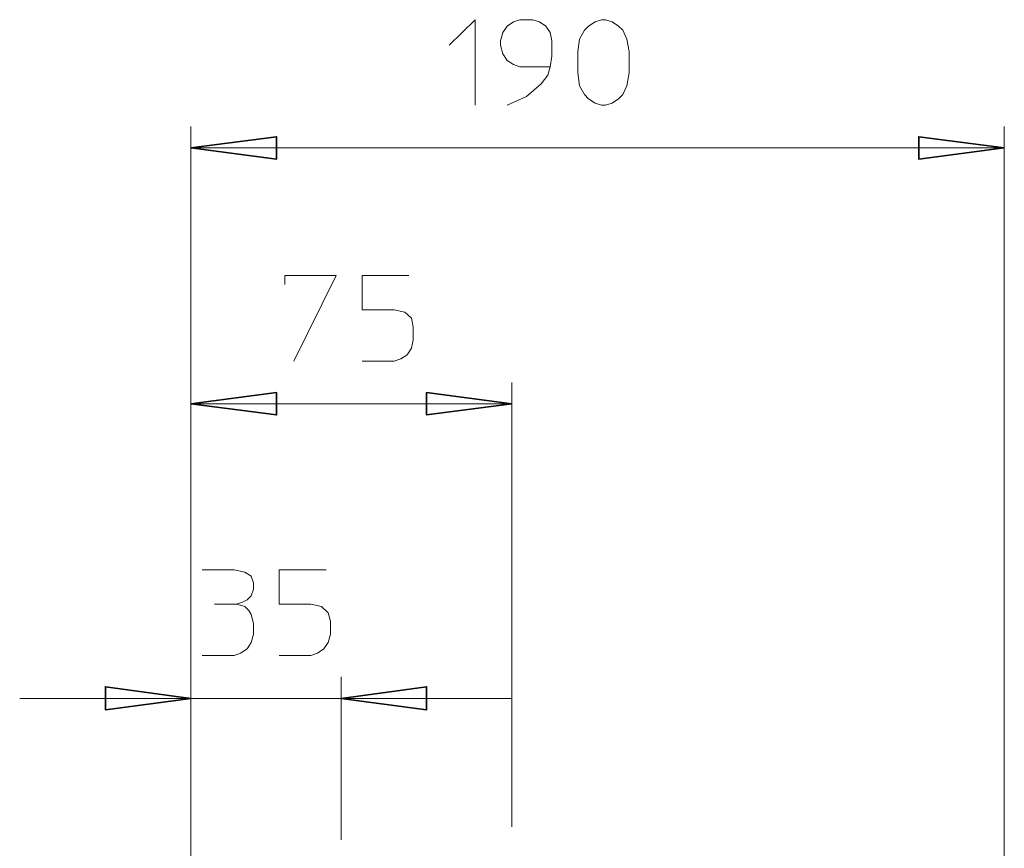
# Model space of a CAD drawing. Units: centimetres. Extents: x 2.4 to 28.2, y 1.5 to 15.9.
# Drawn here: x 13.2 to 16.1, y 13.2 to 15.7 of the extents above; entities that cross this region are included whole.
import ezdxf

# ---------------------------------------------------------------- set-up
doc = ezdxf.new("R2010")
doc.units = ezdxf.units.CM
doc.header["$MEASUREMENT"] = 0
doc.layers.add('Vrstva 1', color=7, linetype='Continuous')

msp = doc.modelspace()

# ---------------------------------------------------------------- linework, layer by layer
at = {"layer": 'Vrstva 1', "lineweight": 15}
for points, knots in [([(14.48, 15.6227), (14.48, 15.6227), (14.5571, 15.6979), (14.5571, 15.6979), (14.5571, 15.6979), (14.5571, 15.6979), (14.5571, 15.4445), (14.5571, 15.4445)], [0, 0, 0, 0, 0.5, 0.5, 0.5, 0.5, 1, 1, 1, 1]), ([(14.7791, 15.5582), (14.7791, 15.5582), (14.6898, 15.5582), (14.6898, 15.5582), (14.6898, 15.5582), (14.6898, 15.5582), (14.6709, 15.5649), (14.6709, 15.5649), (14.6709, 15.5649), (14.6709, 15.5649), (14.6516, 15.5775), (14.6516, 15.5775), (14.6516, 15.5775), (14.6516, 15.5775), (14.6394, 15.5964), (14.6394, 15.5964), (14.6394, 15.5964), (14.6394, 15.5964), (14.6323, 15.6227), (14.6323, 15.6227), (14.6323, 15.6227), (14.6323, 15.6227), (14.6323, 15.635), (14.6323, 15.635), (14.6323, 15.635), (14.6323, 15.635), (14.6394, 15.6598), (14.6394, 15.6598), (14.6394, 15.6598), (14.6394, 15.6598), (14.6516, 15.6787), (14.6516, 15.6787), (14.6516, 15.6787), (14.6516, 15.6787), (14.6709, 15.6913), (14.6709, 15.6913), (14.6709, 15.6913), (14.6709, 15.6913), (14.6898, 15.6979), (14.6898, 15.6979), (14.6898, 15.6979), (14.6898, 15.6979), (14.7283, 15.6979), (14.7283, 15.6979), (14.7283, 15.6979), (14.7283, 15.6979), (14.7476, 15.6913), (14.7476, 15.6913), (14.7476, 15.6913), (14.7476, 15.6913), (14.7668, 15.6787), (14.7668, 15.6787), (14.7668, 15.6787), (14.7668, 15.6787), (14.7791, 15.6598), (14.7791, 15.6598), (14.7791, 15.6598), (14.7791, 15.6598), (14.7842, 15.635), (14.7842, 15.635), (14.7842, 15.635), (14.7842, 15.635), (14.7842, 15.5898), (14.7842, 15.5898), (14.7842, 15.5898), (14.7842, 15.5898), (14.7791, 15.5582), (14.7791, 15.5582), (14.7791, 15.5582), (14.7791, 15.5582), (14.772, 15.5334), (14.772, 15.5334), (14.772, 15.5334), (14.772, 15.5334), (14.7528, 15.5075), (14.7528, 15.5075), (14.7528, 15.5075), (14.7528, 15.5075), (14.7091, 15.4704), (14.7091, 15.4704), (14.7091, 15.4704), (14.7091, 15.4704), (14.6516, 15.4445), (14.6516, 15.4445)], [0, 0, 0, 0, 0.047619, 0.047619, 0.047619, 0.047619, 0.095238, 0.095238, 0.095238, 0.095238, 0.142857, 0.142857, 0.142857, 0.142857, 0.190476, 0.190476, 0.190476, 0.190476, 0.238095, 0.238095, 0.238095, 0.238095, 0.285714, 0.285714, 0.285714, 0.285714, 0.333333, 0.333333, 0.333333, 0.333333, 0.380952, 0.380952, 0.380952, 0.380952, 0.428571, 0.428571, 0.428571, 0.428571, 0.47619, 0.47619, 0.47619, 0.47619, 0.52381, 0.52381, 0.52381, 0.52381, 0.571429, 0.571429, 0.571429, 0.571429, 0.619048, 0.619048, 0.619048, 0.619048, 0.666667, 0.666667, 0.666667, 0.666667, 0.714286, 0.714286, 0.714286, 0.714286, 0.761905, 0.761905, 0.761905, 0.761905, 0.809524, 0.809524, 0.809524, 0.809524, 0.857143, 0.857143, 0.857143, 0.857143, 0.904762, 0.904762, 0.904762, 0.904762, 0.952381, 0.952381, 0.952381, 0.952381, 1, 1, 1, 1]), ([(15.0136, 15.5405), (15.0136, 15.5405), (15.0066, 15.5019), (15.0066, 15.5019), (15.0066, 15.5019), (15.0066, 15.5019), (14.9944, 15.476), (14.9944, 15.476), (14.9944, 15.476), (14.9944, 15.476), (14.9821, 15.4638), (14.9821, 15.4638), (14.9821, 15.4638), (14.9821, 15.4638), (14.9629, 15.4511), (14.9629, 15.4511), (14.9629, 15.4511), (14.9629, 15.4511), (14.9436, 15.4445), (14.9436, 15.4445), (14.9436, 15.4445), (14.9436, 15.4445), (14.9314, 15.4445), (14.9314, 15.4445), (14.9314, 15.4445), (14.9314, 15.4445), (14.9121, 15.4511), (14.9121, 15.4511), (14.9121, 15.4511), (14.9121, 15.4511), (14.8928, 15.4638), (14.8928, 15.4638), (14.8928, 15.4638), (14.8928, 15.4638), (14.8806, 15.476), (14.8806, 15.476), (14.8806, 15.476), (14.8806, 15.476), (14.8665, 15.5019), (14.8665, 15.5019), (14.8665, 15.5019), (14.8665, 15.5019), (14.8613, 15.5405), (14.8613, 15.5405), (14.8613, 15.5405), (14.8613, 15.5405), (14.8613, 15.6035), (14.8613, 15.6035), (14.8613, 15.6035), (14.8613, 15.6035), (14.8665, 15.6405), (14.8665, 15.6405), (14.8665, 15.6405), (14.8665, 15.6405), (14.8806, 15.6665), (14.8806, 15.6665), (14.8806, 15.6665), (14.8806, 15.6665), (14.8928, 15.6787), (14.8928, 15.6787), (14.8928, 15.6787), (14.8928, 15.6787), (14.9121, 15.6913), (14.9121, 15.6913), (14.9121, 15.6913), (14.9121, 15.6913), (14.9314, 15.6979), (14.9314, 15.6979), (14.9314, 15.6979), (14.9314, 15.6979), (14.9436, 15.6979), (14.9436, 15.6979), (14.9436, 15.6979), (14.9436, 15.6979), (14.9629, 15.6913), (14.9629, 15.6913), (14.9629, 15.6913), (14.9629, 15.6913), (14.9821, 15.6787), (14.9821, 15.6787), (14.9821, 15.6787), (14.9821, 15.6787), (14.9944, 15.6665), (14.9944, 15.6665), (14.9944, 15.6665), (14.9944, 15.6665), (15.0066, 15.6405), (15.0066, 15.6405), (15.0066, 15.6405), (15.0066, 15.6405), (15.0136, 15.6035), (15.0136, 15.6035), (15.0136, 15.6035), (15.0136, 15.6035), (15.0136, 15.5405), (15.0136, 15.5405)], [0, 0, 0, 0, 0.041667, 0.041667, 0.041667, 0.041667, 0.083333, 0.083333, 0.083333, 0.083333, 0.125, 0.125, 0.125, 0.125, 0.166667, 0.166667, 0.166667, 0.166667, 0.208333, 0.208333, 0.208333, 0.208333, 0.25, 0.25, 0.25, 0.25, 0.291667, 0.291667, 0.291667, 0.291667, 0.333333, 0.333333, 0.333333, 0.333333, 0.375, 0.375, 0.375, 0.375, 0.416667, 0.416667, 0.416667, 0.416667, 0.458333, 0.458333, 0.458333, 0.458333, 0.5, 0.5, 0.5, 0.5, 0.541667, 0.541667, 0.541667, 0.541667, 0.583333, 0.583333, 0.583333, 0.583333, 0.625, 0.625, 0.625, 0.625, 0.666667, 0.666667, 0.666667, 0.666667, 0.708333, 0.708333, 0.708333, 0.708333, 0.75, 0.75, 0.75, 0.75, 0.791667, 0.791667, 0.791667, 0.791667, 0.833333, 0.833333, 0.833333, 0.833333, 0.875, 0.875, 0.875, 0.875, 0.916667, 0.916667, 0.916667, 0.916667, 0.958333, 0.958333, 0.958333, 0.958333, 1, 1, 1, 1]), ([(13.7151, 15.3181), (13.7151, 15.3181), (13.969, 15.3514), (13.969, 15.3514), (13.969, 15.3514), (13.969, 15.3514), (13.969, 15.2851), (13.969, 15.2851), (13.969, 15.2851), (13.969, 15.2851), (13.7151, 15.3181), (13.7151, 15.3181)], [0, 0, 0, 0, 0.333333, 0.333333, 0.333333, 0.333333, 0.666667, 0.666667, 0.666667, 0.666667, 1, 1, 1, 1]), ([(16.1246, 15.3181), (16.1246, 15.3181), (15.8711, 15.2851), (15.8711, 15.2851), (15.8711, 15.2851), (15.8711, 15.2851), (15.8711, 15.3514), (15.8711, 15.3514), (15.8711, 15.3514), (15.8711, 15.3514), (16.1246, 15.3181), (16.1246, 15.3181)], [0, 0, 0, 0, 0.333333, 0.333333, 0.333333, 0.333333, 0.666667, 0.666667, 0.666667, 0.666667, 1, 1, 1, 1]), ([(13.9934, 14.9138), (13.9934, 14.9138), (13.9934, 14.9401), (13.9934, 14.9401), (13.9934, 14.9401), (13.9934, 14.9401), (14.1457, 14.9401), (14.1457, 14.9401), (14.1457, 14.9401), (14.1457, 14.9401), (14.0198, 14.6862), (14.0198, 14.6862)], [0, 0, 0, 0, 0.333333, 0.333333, 0.333333, 0.333333, 0.666667, 0.666667, 0.666667, 0.666667, 1, 1, 1, 1]), ([(14.361, 14.9401), (14.361, 14.9401), (14.2228, 14.9401), (14.2228, 14.9401), (14.2228, 14.9401), (14.2228, 14.9401), (14.2228, 14.8386), (14.2228, 14.8386), (14.2228, 14.8386), (14.2228, 14.8386), (14.3173, 14.8386), (14.3173, 14.8386), (14.3173, 14.8386), (14.3173, 14.8386), (14.3488, 14.8315), (14.3488, 14.8315), (14.3488, 14.8315), (14.3488, 14.8315), (14.3681, 14.8141), (14.3681, 14.8141), (14.3681, 14.8141), (14.3681, 14.8141), (14.3733, 14.7878), (14.3733, 14.7878), (14.3733, 14.7878), (14.3733, 14.7878), (14.3733, 14.7493), (14.3733, 14.7493), (14.3733, 14.7493), (14.3733, 14.7493), (14.3681, 14.7248), (14.3681, 14.7248), (14.3681, 14.7248), (14.3681, 14.7248), (14.3559, 14.7055), (14.3559, 14.7055), (14.3559, 14.7055), (14.3559, 14.7055), (14.3366, 14.6933), (14.3366, 14.6933), (14.3366, 14.6933), (14.3366, 14.6933), (14.3173, 14.6863), (14.3173, 14.6863), (14.3173, 14.6863), (14.3173, 14.6863), (14.2228, 14.6863), (14.2228, 14.6863)], [0, 0, 0, 0, 0.083333, 0.083333, 0.083333, 0.083333, 0.166667, 0.166667, 0.166667, 0.166667, 0.25, 0.25, 0.25, 0.25, 0.333333, 0.333333, 0.333333, 0.333333, 0.416667, 0.416667, 0.416667, 0.416667, 0.5, 0.5, 0.5, 0.5, 0.583333, 0.583333, 0.583333, 0.583333, 0.666667, 0.666667, 0.666667, 0.666667, 0.75, 0.75, 0.75, 0.75, 0.833333, 0.833333, 0.833333, 0.833333, 0.916667, 0.916667, 0.916667, 0.916667, 1, 1, 1, 1]), ([(13.7151, 14.5603), (13.7151, 14.5603), (13.969, 14.5936), (13.969, 14.5936), (13.969, 14.5936), (13.969, 14.5936), (13.969, 14.5273), (13.969, 14.5273), (13.969, 14.5273), (13.969, 14.5273), (13.7151, 14.5603), (13.7151, 14.5603)], [0, 0, 0, 0, 0.333333, 0.333333, 0.333333, 0.333333, 0.666667, 0.666667, 0.666667, 0.666667, 1, 1, 1, 1]), ([(14.6653, 14.5603), (14.6653, 14.5603), (14.4133, 14.5273), (14.4133, 14.5273), (14.4133, 14.5273), (14.4133, 14.5273), (14.4133, 14.5936), (14.4133, 14.5936), (14.4133, 14.5936), (14.4133, 14.5936), (14.6653, 14.5603), (14.6653, 14.5603)], [0, 0, 0, 0, 0.333333, 0.333333, 0.333333, 0.333333, 0.666667, 0.666667, 0.666667, 0.666667, 1, 1, 1, 1]), ([(13.7485, 14.0685), (13.7485, 14.0685), (13.843, 14.0685), (13.843, 14.0685), (13.843, 14.0685), (13.843, 14.0685), (13.8745, 14.0614), (13.8745, 14.0614), (13.8745, 14.0614), (13.8745, 14.0614), (13.8938, 14.0492), (13.8938, 14.0492), (13.8938, 14.0492), (13.8938, 14.0492), (13.9008, 14.0299), (13.9008, 14.0299), (13.9008, 14.0299), (13.9008, 14.0299), (13.9008, 14.0107), (13.9008, 14.0107), (13.9008, 14.0107), (13.9008, 14.0107), (13.8938, 13.9914), (13.8938, 13.9914), (13.8938, 13.9914), (13.8938, 13.9914), (13.8815, 13.9792), (13.8815, 13.9792), (13.8815, 13.9792), (13.8815, 13.9792), (13.8674, 13.9722), (13.8674, 13.9722), (13.8674, 13.9722), (13.8674, 13.9722), (13.85, 13.967), (13.85, 13.967), (13.85, 13.967), (13.85, 13.967), (13.8745, 13.9599), (13.8745, 13.9599), (13.8745, 13.9599), (13.8745, 13.9599), (13.8867, 13.9477), (13.8867, 13.9477), (13.8867, 13.9477), (13.8867, 13.9477), (13.8938, 13.9355), (13.8938, 13.9355), (13.8938, 13.9355), (13.8938, 13.9355), (13.9008, 13.9092), (13.9008, 13.9092), (13.9008, 13.9092), (13.9008, 13.9092), (13.9008, 13.8776), (13.9008, 13.8776), (13.9008, 13.8776), (13.9008, 13.8776), (13.8938, 13.8532), (13.8938, 13.8532), (13.8938, 13.8532), (13.8938, 13.8532), (13.8815, 13.8339), (13.8815, 13.8339), (13.8815, 13.8339), (13.8815, 13.8339), (13.8623, 13.8217), (13.8623, 13.8217), (13.8623, 13.8217), (13.8623, 13.8217), (13.843, 13.8146), (13.843, 13.8146), (13.843, 13.8146), (13.843, 13.8146), (13.7485, 13.8146), (13.7485, 13.8146)], [0, 0, 0, 0, 0.052632, 0.052632, 0.052632, 0.052632, 0.105263, 0.105263, 0.105263, 0.105263, 0.157895, 0.157895, 0.157895, 0.157895, 0.210526, 0.210526, 0.210526, 0.210526, 0.263158, 0.263158, 0.263158, 0.263158, 0.315789, 0.315789, 0.315789, 0.315789, 0.368421, 0.368421, 0.368421, 0.368421, 0.421053, 0.421053, 0.421053, 0.421053, 0.473684, 0.473684, 0.473684, 0.473684, 0.526316, 0.526316, 0.526316, 0.526316, 0.578947, 0.578947, 0.578947, 0.578947, 0.631579, 0.631579, 0.631579, 0.631579, 0.684211, 0.684211, 0.684211, 0.684211, 0.736842, 0.736842, 0.736842, 0.736842, 0.789474, 0.789474, 0.789474, 0.789474, 0.842105, 0.842105, 0.842105, 0.842105, 0.894737, 0.894737, 0.894737, 0.894737, 0.947368, 0.947368, 0.947368, 0.947368, 1, 1, 1, 1]), ([(14.1161, 14.0685), (14.1161, 14.0685), (13.976, 14.0685), (13.976, 14.0685), (13.976, 14.0685), (13.976, 14.0685), (13.976, 13.967), (13.976, 13.967), (13.976, 13.967), (13.976, 13.967), (14.0705, 13.967), (14.0705, 13.967), (14.0705, 13.967), (14.0705, 13.967), (14.102, 13.9599), (14.102, 13.9599), (14.102, 13.9599), (14.102, 13.9599), (14.1213, 13.9407), (14.1213, 13.9407), (14.1213, 13.9407), (14.1213, 13.9407), (14.1283, 13.9162), (14.1283, 13.9162), (14.1283, 13.9162), (14.1283, 13.9162), (14.1283, 13.8776), (14.1283, 13.8776), (14.1283, 13.8776), (14.1283, 13.8776), (14.1213, 13.8532), (14.1213, 13.8532), (14.1213, 13.8532), (14.1213, 13.8532), (14.1091, 13.8339), (14.1091, 13.8339), (14.1091, 13.8339), (14.1091, 13.8339), (14.0898, 13.8217), (14.0898, 13.8217), (14.0898, 13.8217), (14.0898, 13.8217), (14.0705, 13.8146), (14.0705, 13.8146), (14.0705, 13.8146), (14.0705, 13.8146), (13.976, 13.8146), (13.976, 13.8146)], [0, 0, 0, 0, 0.083333, 0.083333, 0.083333, 0.083333, 0.166667, 0.166667, 0.166667, 0.166667, 0.25, 0.25, 0.25, 0.25, 0.333333, 0.333333, 0.333333, 0.333333, 0.416667, 0.416667, 0.416667, 0.416667, 0.5, 0.5, 0.5, 0.5, 0.583333, 0.583333, 0.583333, 0.583333, 0.666667, 0.666667, 0.666667, 0.666667, 0.75, 0.75, 0.75, 0.75, 0.833333, 0.833333, 0.833333, 0.833333, 0.916667, 0.916667, 0.916667, 0.916667, 1, 1, 1, 1]), ([(13.7151, 13.6868), (13.7151, 13.6868), (13.4616, 13.6538), (13.4616, 13.6538), (13.4616, 13.6538), (13.4616, 13.6538), (13.4616, 13.722), (13.4616, 13.722), (13.4616, 13.722), (13.4616, 13.722), (13.7151, 13.6868), (13.7151, 13.6868)], [0, 0, 0, 0, 0.333333, 0.333333, 0.333333, 0.333333, 0.666667, 0.666667, 0.666667, 0.666667, 1, 1, 1, 1]), ([(14.1598, 13.6868), (14.1598, 13.6868), (14.4133, 13.722), (14.4133, 13.722), (14.4133, 13.722), (14.4133, 13.722), (14.4133, 13.6538), (14.4133, 13.6538), (14.4133, 13.6538), (14.4133, 13.6538), (14.1598, 13.6868), (14.1598, 13.6868)], [0, 0, 0, 0, 0.333333, 0.333333, 0.333333, 0.333333, 0.666667, 0.666667, 0.666667, 0.666667, 1, 1, 1, 1])]:
    msp.add_open_spline(points, degree=3, knots=knots, dxfattribs=at)
for points in [[(13.7151, 12.8519), (13.7151, 12.8519), (13.7151, 15.3815), (13.7151, 15.3815)], [(16.1246, 15.3815), (16.1246, 15.3815), (16.1246, 12.8519), (16.1246, 12.8519)], [(13.7151, 15.3181), (13.7151, 15.3181), (16.1246, 15.3181), (16.1246, 15.3181)], [(13.7151, 12.8519), (13.7151, 12.8519), (13.7151, 14.6233), (13.7151, 14.6233)], [(14.6653, 14.6233), (14.6653, 14.6233), (14.6653, 13.3073), (14.6653, 13.3073)], [(13.7151, 14.5603), (13.7151, 14.5603), (14.6653, 14.5603), (14.6653, 14.5603)], [(13.7852, 13.967), (13.7852, 13.967), (13.85, 13.967), (13.85, 13.967)], [(13.7151, 12.8519), (13.7151, 12.8519), (13.7151, 13.7517), (13.7151, 13.7517)], [(14.1598, 13.7517), (14.1598, 13.7517), (14.1598, 13.2688), (14.1598, 13.2688)], [(13.7151, 13.6868), (13.7151, 13.6868), (13.2078, 13.6868), (13.2078, 13.6868)], [(14.1598, 13.6868), (14.1598, 13.6868), (13.7152, 13.6868), (13.7152, 13.6868)], [(14.1598, 13.6868), (14.1598, 13.6868), (14.6653, 13.6868), (14.6653, 13.6868)]]:
    msp.add_open_spline(points, degree=3, dxfattribs=at)
at = {"layer": 'Vrstva 1'}
for points in [[(13.7151, 15.3181), (13.7151, 15.3181), (13.969, 15.3514), (13.969, 15.3514), (13.969, 15.3514), (13.969, 15.3514), (13.969, 15.2851), (13.969, 15.2851), (13.969, 15.2851), (13.969, 15.2851), (13.7151, 15.3181), (13.7151, 15.3181)], [(16.1246, 15.3181), (16.1246, 15.3181), (15.8711, 15.2851), (15.8711, 15.2851), (15.8711, 15.2851), (15.8711, 15.2851), (15.8711, 15.3514), (15.8711, 15.3514), (15.8711, 15.3514), (15.8711, 15.3514), (16.1246, 15.3181), (16.1246, 15.3181)], [(13.7151, 14.5603), (13.7151, 14.5603), (13.969, 14.5936), (13.969, 14.5936), (13.969, 14.5936), (13.969, 14.5936), (13.969, 14.5273), (13.969, 14.5273), (13.969, 14.5273), (13.969, 14.5273), (13.7151, 14.5603), (13.7151, 14.5603)], [(14.6653, 14.5603), (14.6653, 14.5603), (14.4133, 14.5273), (14.4133, 14.5273), (14.4133, 14.5273), (14.4133, 14.5273), (14.4133, 14.5936), (14.4133, 14.5936), (14.4133, 14.5936), (14.4133, 14.5936), (14.6653, 14.5603), (14.6653, 14.5603)], [(13.7151, 13.6868), (13.7151, 13.6868), (13.4616, 13.6538), (13.4616, 13.6538), (13.4616, 13.6538), (13.4616, 13.6538), (13.4616, 13.722), (13.4616, 13.722), (13.4616, 13.722), (13.4616, 13.722), (13.7151, 13.6868), (13.7151, 13.6868)], [(14.1598, 13.6868), (14.1598, 13.6868), (14.4133, 13.722), (14.4133, 13.722), (14.4133, 13.722), (14.4133, 13.722), (14.4133, 13.6538), (14.4133, 13.6538), (14.4133, 13.6538), (14.4133, 13.6538), (14.1598, 13.6868), (14.1598, 13.6868)]]:
    msp.add_open_spline(points, degree=3, knots=[0, 0, 0, 0, 0.333333, 0.333333, 0.333333, 0.333333, 0.666667, 0.666667, 0.666667, 0.666667, 1, 1, 1, 1], dxfattribs=at)
at = {"layer": 'Vrstva 1', "lineweight": 35}
for points in [[(13.7151, 15.3181), (13.7151, 15.3181), (13.969, 15.3514), (13.969, 15.3514), (13.969, 15.3514), (13.969, 15.3514), (13.969, 15.2851), (13.969, 15.2851), (13.969, 15.2851), (13.969, 15.2851), (13.7151, 15.3181), (13.7151, 15.3181)], [(16.1246, 15.3181), (16.1246, 15.3181), (15.8711, 15.2851), (15.8711, 15.2851), (15.8711, 15.2851), (15.8711, 15.2851), (15.8711, 15.3514), (15.8711, 15.3514), (15.8711, 15.3514), (15.8711, 15.3514), (16.1246, 15.3181), (16.1246, 15.3181)], [(13.7151, 14.5603), (13.7151, 14.5603), (13.969, 14.5936), (13.969, 14.5936), (13.969, 14.5936), (13.969, 14.5936), (13.969, 14.5273), (13.969, 14.5273), (13.969, 14.5273), (13.969, 14.5273), (13.7151, 14.5603), (13.7151, 14.5603)], [(14.6653, 14.5603), (14.6653, 14.5603), (14.4133, 14.5273), (14.4133, 14.5273), (14.4133, 14.5273), (14.4133, 14.5273), (14.4133, 14.5936), (14.4133, 14.5936), (14.4133, 14.5936), (14.4133, 14.5936), (14.6653, 14.5603), (14.6653, 14.5603)], [(13.7151, 13.6868), (13.7151, 13.6868), (13.4616, 13.6538), (13.4616, 13.6538), (13.4616, 13.6538), (13.4616, 13.6538), (13.4616, 13.722), (13.4616, 13.722), (13.4616, 13.722), (13.4616, 13.722), (13.7151, 13.6868), (13.7151, 13.6868)], [(14.1598, 13.6868), (14.1598, 13.6868), (14.4133, 13.722), (14.4133, 13.722), (14.4133, 13.722), (14.4133, 13.722), (14.4133, 13.6538), (14.4133, 13.6538), (14.4133, 13.6538), (14.4133, 13.6538), (14.1598, 13.6868), (14.1598, 13.6868)]]:
    msp.add_open_spline(points, degree=3, knots=[0, 0, 0, 0, 0.333333, 0.333333, 0.333333, 0.333333, 0.666667, 0.666667, 0.666667, 0.666667, 1, 1, 1, 1], dxfattribs=at)

doc.saveas('drawing.dxf')
